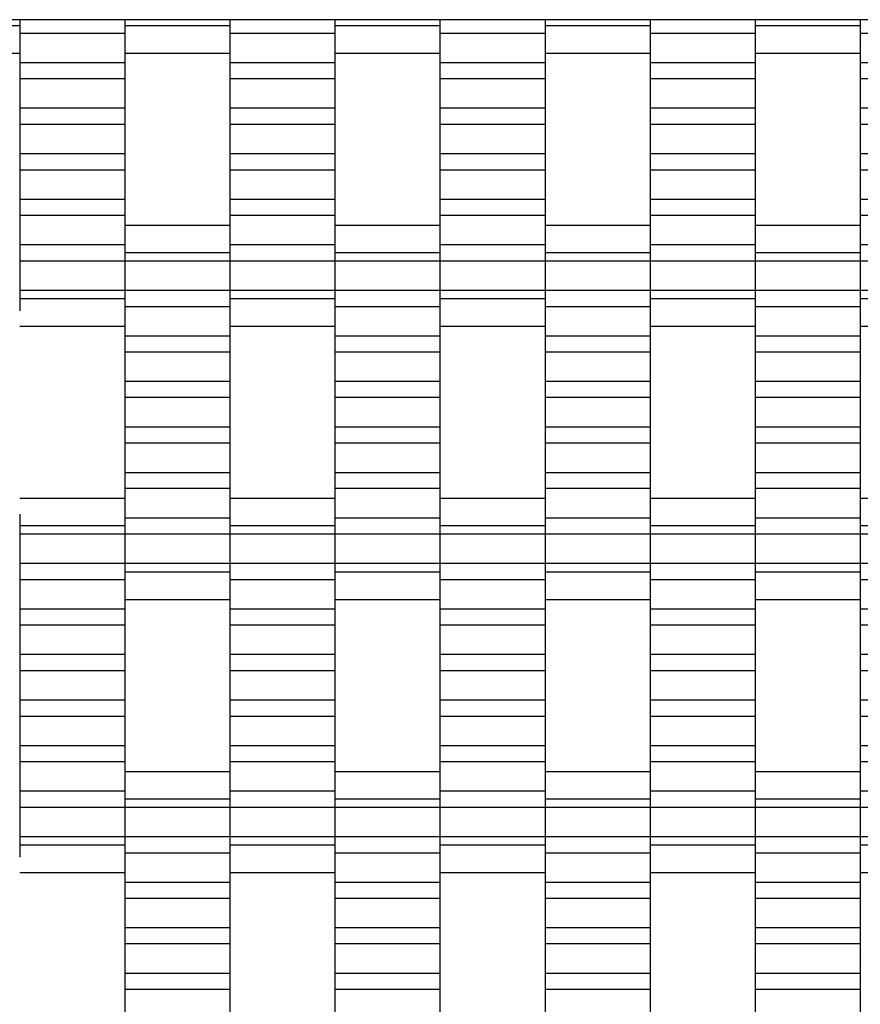
# Model space of a CAD drawing. Units: millimetres. Extents: x -2190 to 2610, y -2252 to 2548.
# Drawn here: x 743 to 943, y 814 to 1048 of the extents above; entities that cross this region are included whole.
import ezdxf

# ---------------------------------------------------------------- set-up
doc = ezdxf.new("R2010")
doc.units = ezdxf.units.MM

# ---------------------------------------------------------------- blocks, each defined once
blk = doc.blocks.new('dwg')
at = {"color": 7, "linetype": 'Continuous'}
for p, q in [((1110, 1048.5), (-690, 1048.5)), ((742.5, 1048.5), (742.5, 1045.21)), ((742.5, 1048.5), (742.5, 1047.06)), ((767.5, 1048.5), (767.5, 1047.06)), ((767.5, 1048.5), (767.5, 1045.21)), ((792.5, 1048.5), (792.5, 1045.21)), ((792.5, 1048.5), (792.5, 1047.06)), ((817.5, 1048.5), (817.5, 1047.06)), ((817.5, 1048.5), (817.5, 1045.21)), ((842.5, 1048.5), (842.5, 1045.21)), ((842.5, 1048.5), (842.5, 1047.06)), ((867.5, 1048.5), (867.5, 1047.06)), ((867.5, 1048.5), (867.5, 1045.21)), ((892.5, 1048.5), (892.5, 1045.21)), ((892.5, 1048.5), (892.5, 1047.06)), ((917.5, 1048.5), (917.5, 1047.06)), ((917.5, 1048.5), (917.5, 1045.21)), ((942.5, 1048.5), (942.5, 1045.21)), ((942.5, 1048.5), (942.5, 1047.06)), ((742.5, 1047.06), (717.5, 1047.06)), ((742.5, 1047.06), (742.5, 1044.24)), ((767.5, 1045.21), (742.5, 1045.21)), ((742.5, 1045.21), (742.5, 1038.21)), ((792.5, 1047.06), (767.5, 1047.06)), ((767.5, 1047.06), (767.5, 1044.24)), ((767.5, 1045.21), (767.5, 1038.21)), ((792.5, 1047.06), (792.5, 1044.24)), ((817.5, 1045.21), (792.5, 1045.21)), ((792.5, 1045.21), (792.5, 1038.21)), ((842.5, 1047.06), (817.5, 1047.06)), ((817.5, 1047.06), (817.5, 1044.24)), ((817.5, 1045.21), (817.5, 1038.21)), ((842.5, 1047.06), (842.5, 1044.24)), ((867.5, 1045.21), (842.5, 1045.21)), ((842.5, 1045.21), (842.5, 1038.21)), ((892.5, 1047.06), (867.5, 1047.06)), ((867.5, 1047.06), (867.5, 1044.24)), ((867.5, 1045.21), (867.5, 1038.21)), ((892.5, 1047.06), (892.5, 1044.24)), ((917.5, 1045.21), (892.5, 1045.21)), ((892.5, 1045.21), (892.5, 1038.21)), ((942.5, 1047.06), (917.5, 1047.06)), ((917.5, 1047.06), (917.5, 1044.24)), ((917.5, 1045.21), (917.5, 1038.21)), ((942.5, 1047.06), (942.5, 1044.24)), ((967.5, 1045.21), (942.5, 1045.21)), ((942.5, 1045.21), (942.5, 1038.21)), ((717.5, 1040.56), (742.5, 1040.56)), ((767.5, 1040.56), (792.5, 1040.56)), ((817.5, 1040.56), (842.5, 1040.56)), ((867.5, 1040.56), (892.5, 1040.56)), ((917.5, 1040.56), (942.5, 1040.56)), ((767.5, 1038.21), (742.5, 1038.21)), ((742.5, 1038.21), (742.5, 1034.41)), ((767.5, 1038.21), (767.5, 1034.41)), ((817.5, 1038.21), (792.5, 1038.21)), ((792.5, 1038.21), (792.5, 1034.41)), ((817.5, 1038.21), (817.5, 1034.41)), ((867.5, 1038.21), (842.5, 1038.21)), ((842.5, 1038.21), (842.5, 1034.41)), ((867.5, 1038.21), (867.5, 1034.41)), ((917.5, 1038.21), (892.5, 1038.21)), ((892.5, 1038.21), (892.5, 1034.41)), ((917.5, 1038.21), (917.5, 1034.41)), ((967.5, 1038.21), (942.5, 1038.21)), ((942.5, 1038.21), (942.5, 1034.41)), ((767.5, 1034.41), (742.5, 1034.41)), ((742.5, 1034.41), (742.5, 1027.41)), ((767.5, 1034.41), (767.5, 1027.41)), ((817.5, 1034.41), (792.5, 1034.41)), ((792.5, 1034.41), (792.5, 1027.41)), ((817.5, 1034.41), (817.5, 1027.41)), ((867.5, 1034.41), (842.5, 1034.41)), ((842.5, 1034.41), (842.5, 1027.41)), ((867.5, 1034.41), (867.5, 1027.41)), ((917.5, 1034.41), (892.5, 1034.41)), ((892.5, 1034.41), (892.5, 1027.41)), ((917.5, 1034.41), (917.5, 1027.41)), ((967.5, 1034.41), (942.5, 1034.41)), ((942.5, 1034.41), (942.5, 1027.41)), ((767.5, 1027.41), (742.5, 1027.41)), ((742.5, 1027.41), (742.5, 1023.56)), ((767.5, 1027.41), (767.5, 1023.56)), ((817.5, 1027.41), (792.5, 1027.41)), ((792.5, 1027.41), (792.5, 1023.56)), ((817.5, 1027.41), (817.5, 1023.56)), ((867.5, 1027.41), (842.5, 1027.41)), ((842.5, 1027.41), (842.5, 1023.56)), ((867.5, 1027.41), (867.5, 1023.56)), ((917.5, 1027.41), (892.5, 1027.41)), ((892.5, 1027.41), (892.5, 1023.56)), ((917.5, 1027.41), (917.5, 1023.56)), ((967.5, 1027.41), (942.5, 1027.41)), ((942.5, 1027.41), (942.5, 1023.56)), ((767.5, 1023.56), (742.5, 1023.56)), ((742.5, 1023.56), (742.5, 1016.56)), ((767.5, 1023.56), (767.5, 1016.56)), ((817.5, 1023.56), (792.5, 1023.56)), ((792.5, 1023.56), (792.5, 1016.56)), ((817.5, 1023.56), (817.5, 1016.56)), ((867.5, 1023.56), (842.5, 1023.56)), ((842.5, 1023.56), (842.5, 1016.56)), ((867.5, 1023.56), (867.5, 1016.56)), ((917.5, 1023.56), (892.5, 1023.56)), ((892.5, 1023.56), (892.5, 1016.56)), ((917.5, 1023.56), (917.5, 1016.56)), ((967.5, 1023.56), (942.5, 1023.56)), ((942.5, 1023.56), (942.5, 1016.56)), ((767.5, 1016.56), (742.5, 1016.56)), ((742.5, 1016.56), (742.5, 1012.71)), ((767.5, 1016.56), (767.5, 1012.71)), ((817.5, 1016.56), (792.5, 1016.56)), ((792.5, 1016.56), (792.5, 1012.71)), ((817.5, 1016.56), (817.5, 1012.71)), ((867.5, 1016.56), (842.5, 1016.56)), ((842.5, 1016.56), (842.5, 1012.71)), ((867.5, 1016.56), (867.5, 1012.71)), ((917.5, 1016.56), (892.5, 1016.56)), ((892.5, 1016.56), (892.5, 1012.71)), ((917.5, 1016.56), (917.5, 1012.71)), ((967.5, 1016.56), (942.5, 1016.56)), ((942.5, 1016.56), (942.5, 1012.71)), ((767.5, 1012.71), (742.5, 1012.71)), ((742.5, 1012.71), (742.5, 1005.71)), ((767.5, 1012.71), (767.5, 1005.71)), ((817.5, 1012.71), (792.5, 1012.71)), ((792.5, 1012.71), (792.5, 1005.71)), ((817.5, 1012.71), (817.5, 1005.71)), ((867.5, 1012.71), (842.5, 1012.71)), ((842.5, 1012.71), (842.5, 1005.71)), ((867.5, 1012.71), (867.5, 1005.71)), ((917.5, 1012.71), (892.5, 1012.71)), ((892.5, 1012.71), (892.5, 1005.71)), ((917.5, 1012.71), (917.5, 1005.71)), ((967.5, 1012.71), (942.5, 1012.71)), ((942.5, 1012.71), (942.5, 1005.71)), ((767.5, 1005.71), (742.5, 1005.71)), ((742.5, 1005.71), (742.5, 1001.91)), ((767.5, 1005.71), (767.5, 1001.91)), ((817.5, 1005.71), (792.5, 1005.71)), ((792.5, 1005.71), (792.5, 1001.91)), ((817.5, 1005.71), (817.5, 1001.91)), ((867.5, 1005.71), (842.5, 1005.71)), ((842.5, 1005.71), (842.5, 1001.91)), ((867.5, 1005.71), (867.5, 1001.91)), ((917.5, 1005.71), (892.5, 1005.71)), ((892.5, 1005.71), (892.5, 1001.91)), ((917.5, 1005.71), (917.5, 1001.91)), ((967.5, 1005.71), (942.5, 1005.71)), ((942.5, 1005.71), (942.5, 1001.91)), ((767.5, 1001.91), (742.5, 1001.91)), ((742.5, 1001.91), (742.5, 994.91)), ((767.5, 1001.91), (767.5, 994.91)), ((817.5, 1001.91), (792.5, 1001.91)), ((792.5, 1001.91), (792.5, 994.91)), ((817.5, 1001.91), (817.5, 994.91)), ((867.5, 1001.91), (842.5, 1001.91)), ((842.5, 1001.91), (842.5, 994.91)), ((867.5, 1001.91), (867.5, 994.91)), ((917.5, 1001.91), (892.5, 1001.91)), ((892.5, 1001.91), (892.5, 994.91)), ((917.5, 1001.91), (917.5, 994.91)), ((967.5, 1001.91), (942.5, 1001.91)), ((942.5, 1001.91), (942.5, 994.91)), ((792.5, 999.56), (767.5, 999.56)), ((842.5, 999.56), (817.5, 999.56)), ((892.5, 999.56), (867.5, 999.56)), ((942.5, 999.56), (917.5, 999.56)), ((767.5, 995.87), (767.5, 993.06)), ((792.5, 995.87), (792.5, 993.06)), ((817.5, 995.87), (817.5, 993.06)), ((842.5, 995.87), (842.5, 993.06)), ((867.5, 995.87), (867.5, 993.06)), ((892.5, 995.87), (892.5, 993.06)), ((917.5, 995.87), (917.5, 993.06)), ((942.5, 995.87), (942.5, 993.06)), ((767.5, 994.91), (742.5, 994.91)), ((742.5, 994.91), (742.5, 991.06)), ((767.5, 994.91), (767.5, 991.06)), ((817.5, 994.91), (792.5, 994.91)), ((792.5, 994.91), (792.5, 991.06)), ((817.5, 994.91), (817.5, 991.06)), ((867.5, 994.91), (842.5, 994.91)), ((842.5, 994.91), (842.5, 991.06)), ((867.5, 994.91), (867.5, 991.06)), ((917.5, 994.91), (892.5, 994.91)), ((892.5, 994.91), (892.5, 991.06)), ((917.5, 994.91), (917.5, 991.06)), ((967.5, 994.91), (942.5, 994.91)), ((942.5, 994.91), (942.5, 991.06)), ((792.5, 993.06), (767.5, 993.06)), ((767.5, 993.06), (767.5, 991.06)), ((792.5, 993.06), (792.5, 991.06)), ((842.5, 993.06), (817.5, 993.06)), ((817.5, 993.06), (817.5, 991.06)), ((842.5, 993.06), (842.5, 991.06)), ((892.5, 993.06), (867.5, 993.06)), ((867.5, 993.06), (867.5, 991.06)), ((892.5, 993.06), (892.5, 991.06)), ((942.5, 993.06), (917.5, 993.06)), ((917.5, 993.06), (917.5, 991.06)), ((942.5, 993.06), (942.5, 991.06)), ((767.5, 991.06), (742.5, 991.06)), ((742.5, 991.06), (742.5, 984.06)), ((792.5, 991.06), (767.5, 991.06)), ((767.5, 991.06), (767.5, 984.06)), ((767.5, 991.06), (767.5, 984.06)), ((817.5, 991.06), (792.5, 991.06)), ((792.5, 991.06), (792.5, 984.06)), ((792.5, 991.06), (792.5, 984.06)), ((842.5, 991.06), (817.5, 991.06)), ((817.5, 991.06), (817.5, 984.06)), ((817.5, 991.06), (817.5, 984.06)), ((867.5, 991.06), (842.5, 991.06)), ((842.5, 991.06), (842.5, 984.06)), ((842.5, 991.06), (842.5, 984.06)), ((892.5, 991.06), (867.5, 991.06)), ((867.5, 991.06), (867.5, 984.06)), ((867.5, 991.06), (867.5, 984.06)), ((917.5, 991.06), (892.5, 991.06)), ((892.5, 991.06), (892.5, 984.06)), ((892.5, 991.06), (892.5, 984.06)), ((942.5, 991.06), (917.5, 991.06)), ((917.5, 991.06), (917.5, 984.06)), ((917.5, 991.06), (917.5, 984.06)), ((967.5, 991.06), (942.5, 991.06)), ((942.5, 991.06), (942.5, 984.06)), ((942.5, 991.06), (942.5, 984.06)), ((767.5, 984.06), (742.5, 984.06)), ((742.5, 984.06), (742.5, 982.06)), ((792.5, 984.06), (767.5, 984.06)), ((767.5, 984.06), (767.5, 980.21)), ((767.5, 984.06), (767.5, 982.06)), ((817.5, 984.06), (792.5, 984.06)), ((792.5, 984.06), (792.5, 982.06)), ((792.5, 984.06), (792.5, 980.21)), ((842.5, 984.06), (817.5, 984.06)), ((817.5, 984.06), (817.5, 980.21)), ((817.5, 984.06), (817.5, 982.06)), ((867.5, 984.06), (842.5, 984.06)), ((842.5, 984.06), (842.5, 982.06)), ((842.5, 984.06), (842.5, 980.21)), ((892.5, 984.06), (867.5, 984.06)), ((867.5, 984.06), (867.5, 980.21)), ((867.5, 984.06), (867.5, 982.06)), ((917.5, 984.06), (892.5, 984.06)), ((892.5, 984.06), (892.5, 982.06)), ((892.5, 984.06), (892.5, 980.21)), ((942.5, 984.06), (917.5, 984.06)), ((917.5, 984.06), (917.5, 980.21)), ((917.5, 984.06), (917.5, 982.06)), ((967.5, 984.06), (942.5, 984.06)), ((942.5, 984.06), (942.5, 982.06)), ((942.5, 984.06), (942.5, 980.21)), ((767.5, 982.06), (742.5, 982.06)), ((742.5, 982.06), (742.5, 979.24)), ((767.5, 982.06), (767.5, 979.24)), ((817.5, 982.06), (792.5, 982.06)), ((792.5, 982.06), (792.5, 979.24)), ((817.5, 982.06), (817.5, 979.24)), ((867.5, 982.06), (842.5, 982.06)), ((842.5, 982.06), (842.5, 979.24)), ((867.5, 982.06), (867.5, 979.24)), ((917.5, 982.06), (892.5, 982.06)), ((892.5, 982.06), (892.5, 979.24)), ((917.5, 982.06), (917.5, 979.24)), ((967.5, 982.06), (942.5, 982.06)), ((942.5, 982.06), (942.5, 979.24)), ((792.5, 980.21), (767.5, 980.21)), ((767.5, 980.21), (767.5, 973.21)), ((792.5, 980.21), (792.5, 973.21)), ((842.5, 980.21), (817.5, 980.21)), ((817.5, 980.21), (817.5, 973.21)), ((842.5, 980.21), (842.5, 973.21)), ((892.5, 980.21), (867.5, 980.21)), ((867.5, 980.21), (867.5, 973.21)), ((892.5, 980.21), (892.5, 973.21)), ((942.5, 980.21), (917.5, 980.21)), ((917.5, 980.21), (917.5, 973.21)), ((942.5, 980.21), (942.5, 973.21)), ((742.5, 975.56), (767.5, 975.56)), ((792.5, 975.56), (817.5, 975.56)), ((842.5, 975.56), (867.5, 975.56)), ((892.5, 975.56), (917.5, 975.56)), ((942.5, 975.56), (967.5, 975.56)), ((792.5, 973.21), (767.5, 973.21)), ((767.5, 973.21), (767.5, 969.41)), ((792.5, 973.21), (792.5, 969.41)), ((842.5, 973.21), (817.5, 973.21)), ((817.5, 973.21), (817.5, 969.41)), ((842.5, 973.21), (842.5, 969.41)), ((892.5, 973.21), (867.5, 973.21)), ((867.5, 973.21), (867.5, 969.41)), ((892.5, 973.21), (892.5, 969.41)), ((942.5, 973.21), (917.5, 973.21)), ((917.5, 973.21), (917.5, 969.41)), ((942.5, 973.21), (942.5, 969.41)), ((792.5, 969.41), (767.5, 969.41)), ((767.5, 969.41), (767.5, 962.41)), ((792.5, 969.41), (792.5, 962.41)), ((842.5, 969.41), (817.5, 969.41)), ((817.5, 969.41), (817.5, 962.41)), ((842.5, 969.41), (842.5, 962.41)), ((892.5, 969.41), (867.5, 969.41)), ((867.5, 969.41), (867.5, 962.41)), ((892.5, 969.41), (892.5, 962.41)), ((942.5, 969.41), (917.5, 969.41)), ((917.5, 969.41), (917.5, 962.41)), ((942.5, 969.41), (942.5, 962.41)), ((792.5, 962.41), (767.5, 962.41)), ((767.5, 962.41), (767.5, 958.56)), ((792.5, 962.41), (792.5, 958.56)), ((842.5, 962.41), (817.5, 962.41)), ((817.5, 962.41), (817.5, 958.56)), ((842.5, 962.41), (842.5, 958.56)), ((892.5, 962.41), (867.5, 962.41)), ((867.5, 962.41), (867.5, 958.56)), ((892.5, 962.41), (892.5, 958.56)), ((942.5, 962.41), (917.5, 962.41)), ((917.5, 962.41), (917.5, 958.56)), ((942.5, 962.41), (942.5, 958.56)), ((792.5, 958.56), (767.5, 958.56)), ((767.5, 958.56), (767.5, 951.56)), ((792.5, 958.56), (792.5, 951.56)), ((842.5, 958.56), (817.5, 958.56)), ((817.5, 958.56), (817.5, 951.56)), ((842.5, 958.56), (842.5, 951.56)), ((892.5, 958.56), (867.5, 958.56)), ((867.5, 958.56), (867.5, 951.56)), ((892.5, 958.56), (892.5, 951.56)), ((942.5, 958.56), (917.5, 958.56)), ((917.5, 958.56), (917.5, 951.56)), ((942.5, 958.56), (942.5, 951.56)), ((792.5, 951.56), (767.5, 951.56)), ((767.5, 951.56), (767.5, 947.71)), ((792.5, 951.56), (792.5, 947.71)), ((842.5, 951.56), (817.5, 951.56)), ((817.5, 951.56), (817.5, 947.71)), ((842.5, 951.56), (842.5, 947.71)), ((892.5, 951.56), (867.5, 951.56)), ((867.5, 951.56), (867.5, 947.71)), ((892.5, 951.56), (892.5, 947.71)), ((942.5, 951.56), (917.5, 951.56)), ((917.5, 951.56), (917.5, 947.71)), ((942.5, 951.56), (942.5, 947.71)), ((792.5, 947.71), (767.5, 947.71)), ((767.5, 947.71), (767.5, 940.71)), ((792.5, 947.71), (792.5, 940.71)), ((842.5, 947.71), (817.5, 947.71)), ((817.5, 947.71), (817.5, 940.71)), ((842.5, 947.71), (842.5, 940.71)), ((892.5, 947.71), (867.5, 947.71)), ((867.5, 947.71), (867.5, 940.71)), ((892.5, 947.71), (892.5, 940.71)), ((942.5, 947.71), (917.5, 947.71)), ((917.5, 947.71), (917.5, 940.71)), ((942.5, 947.71), (942.5, 940.71)), ((792.5, 940.71), (767.5, 940.71)), ((767.5, 940.71), (767.5, 936.91)), ((792.5, 940.71), (792.5, 936.91)), ((842.5, 940.71), (817.5, 940.71)), ((817.5, 940.71), (817.5, 936.91)), ((842.5, 940.71), (842.5, 936.91)), ((892.5, 940.71), (867.5, 940.71)), ((867.5, 940.71), (867.5, 936.91)), ((892.5, 940.71), (892.5, 936.91)), ((942.5, 940.71), (917.5, 940.71)), ((917.5, 940.71), (917.5, 936.91)), ((942.5, 940.71), (942.5, 936.91)), ((792.5, 936.91), (767.5, 936.91)), ((767.5, 936.91), (767.5, 929.91)), ((792.5, 936.91), (792.5, 929.91)), ((842.5, 936.91), (817.5, 936.91)), ((817.5, 936.91), (817.5, 929.91)), ((842.5, 936.91), (842.5, 929.91)), ((892.5, 936.91), (867.5, 936.91)), ((867.5, 936.91), (867.5, 929.91)), ((892.5, 936.91), (892.5, 929.91)), ((942.5, 936.91), (917.5, 936.91)), ((917.5, 936.91), (917.5, 929.91)), ((942.5, 936.91), (942.5, 929.91)), ((767.5, 934.56), (742.5, 934.56)), ((817.5, 934.56), (792.5, 934.56)), ((867.5, 934.56), (842.5, 934.56)), ((917.5, 934.56), (892.5, 934.56)), ((967.5, 934.56), (942.5, 934.56)), ((742.5, 930.87), (742.5, 928.06)), ((767.5, 930.87), (767.5, 928.06)), ((792.5, 930.87), (792.5, 928.06)), ((817.5, 930.87), (817.5, 928.06)), ((842.5, 930.87), (842.5, 928.06)), ((867.5, 930.87), (867.5, 928.06)), ((892.5, 930.87), (892.5, 928.06)), ((917.5, 930.87), (917.5, 928.06)), ((942.5, 930.87), (942.5, 928.06)), ((767.5, 928.06), (742.5, 928.06)), ((742.5, 928.06), (742.5, 926.06)), ((792.5, 929.91), (767.5, 929.91)), ((767.5, 929.91), (767.5, 926.06)), ((767.5, 928.06), (767.5, 926.06)), ((792.5, 929.91), (792.5, 926.06)), ((817.5, 928.06), (792.5, 928.06)), ((792.5, 928.06), (792.5, 926.06)), ((842.5, 929.91), (817.5, 929.91)), ((817.5, 929.91), (817.5, 926.06)), ((817.5, 928.06), (817.5, 926.06)), ((842.5, 929.91), (842.5, 926.06)), ((867.5, 928.06), (842.5, 928.06)), ((842.5, 928.06), (842.5, 926.06)), ((892.5, 929.91), (867.5, 929.91)), ((867.5, 929.91), (867.5, 926.06)), ((867.5, 928.06), (867.5, 926.06)), ((892.5, 929.91), (892.5, 926.06)), ((917.5, 928.06), (892.5, 928.06)), ((892.5, 928.06), (892.5, 926.06)), ((942.5, 929.91), (917.5, 929.91)), ((917.5, 929.91), (917.5, 926.06)), ((917.5, 928.06), (917.5, 926.06)), ((942.5, 929.91), (942.5, 926.06)), ((967.5, 928.06), (942.5, 928.06)), ((942.5, 928.06), (942.5, 926.06)), ((767.5, 926.06), (742.5, 926.06)), ((742.5, 926.06), (742.5, 919.06)), ((792.5, 926.06), (767.5, 926.06)), ((767.5, 926.06), (767.5, 919.06)), ((767.5, 926.06), (767.5, 919.06)), ((817.5, 926.06), (792.5, 926.06)), ((792.5, 926.06), (792.5, 919.06)), ((792.5, 926.06), (792.5, 919.06)), ((842.5, 926.06), (817.5, 926.06)), ((817.5, 926.06), (817.5, 919.06)), ((817.5, 926.06), (817.5, 919.06)), ((867.5, 926.06), (842.5, 926.06)), ((842.5, 926.06), (842.5, 919.06)), ((842.5, 926.06), (842.5, 919.06)), ((892.5, 926.06), (867.5, 926.06)), ((867.5, 926.06), (867.5, 919.06)), ((867.5, 926.06), (867.5, 919.06)), ((917.5, 926.06), (892.5, 926.06)), ((892.5, 926.06), (892.5, 919.06)), ((892.5, 926.06), (892.5, 919.06)), ((942.5, 926.06), (917.5, 926.06)), ((917.5, 926.06), (917.5, 919.06)), ((917.5, 926.06), (917.5, 919.06)), ((967.5, 926.06), (942.5, 926.06)), ((942.5, 926.06), (942.5, 919.06)), ((942.5, 926.06), (942.5, 919.06)), ((767.5, 919.06), (742.5, 919.06)), ((742.5, 919.06), (742.5, 915.21)), ((792.5, 919.06), (767.5, 919.06)), ((767.5, 919.06), (767.5, 917.06)), ((767.5, 919.06), (767.5, 915.21)), ((817.5, 919.06), (792.5, 919.06)), ((792.5, 919.06), (792.5, 915.21)), ((792.5, 919.06), (792.5, 917.06)), ((842.5, 919.06), (817.5, 919.06)), ((817.5, 919.06), (817.5, 917.06)), ((817.5, 919.06), (817.5, 915.21)), ((867.5, 919.06), (842.5, 919.06)), ((842.5, 919.06), (842.5, 915.21)), ((842.5, 919.06), (842.5, 917.06)), ((892.5, 919.06), (867.5, 919.06)), ((867.5, 919.06), (867.5, 917.06)), ((867.5, 919.06), (867.5, 915.21)), ((917.5, 919.06), (892.5, 919.06)), ((892.5, 919.06), (892.5, 915.21)), ((892.5, 919.06), (892.5, 917.06)), ((942.5, 919.06), (917.5, 919.06)), ((917.5, 919.06), (917.5, 917.06)), ((917.5, 919.06), (917.5, 915.21)), ((967.5, 919.06), (942.5, 919.06)), ((942.5, 919.06), (942.5, 915.21)), ((942.5, 919.06), (942.5, 917.06)), ((792.5, 917.06), (767.5, 917.06)), ((767.5, 917.06), (767.5, 914.24)), ((792.5, 917.06), (792.5, 914.24)), ((842.5, 917.06), (817.5, 917.06)), ((817.5, 917.06), (817.5, 914.24)), ((842.5, 917.06), (842.5, 914.24)), ((892.5, 917.06), (867.5, 917.06)), ((867.5, 917.06), (867.5, 914.24)), ((892.5, 917.06), (892.5, 914.24)), ((942.5, 917.06), (917.5, 917.06)), ((917.5, 917.06), (917.5, 914.24)), ((942.5, 917.06), (942.5, 914.24)), ((767.5, 915.21), (742.5, 915.21)), ((742.5, 915.21), (742.5, 908.21)), ((767.5, 915.21), (767.5, 908.21)), ((817.5, 915.21), (792.5, 915.21)), ((792.5, 915.21), (792.5, 908.21)), ((817.5, 915.21), (817.5, 908.21)), ((867.5, 915.21), (842.5, 915.21)), ((842.5, 915.21), (842.5, 908.21)), ((867.5, 915.21), (867.5, 908.21)), ((917.5, 915.21), (892.5, 915.21)), ((892.5, 915.21), (892.5, 908.21)), ((917.5, 915.21), (917.5, 908.21)), ((967.5, 915.21), (942.5, 915.21)), ((942.5, 915.21), (942.5, 908.21)), ((767.5, 910.56), (792.5, 910.56)), ((817.5, 910.56), (842.5, 910.56)), ((867.5, 910.56), (892.5, 910.56)), ((917.5, 910.56), (942.5, 910.56)), ((767.5, 908.21), (742.5, 908.21)), ((742.5, 908.21), (742.5, 904.41)), ((767.5, 908.21), (767.5, 904.41)), ((817.5, 908.21), (792.5, 908.21)), ((792.5, 908.21), (792.5, 904.41)), ((817.5, 908.21), (817.5, 904.41)), ((867.5, 908.21), (842.5, 908.21)), ((842.5, 908.21), (842.5, 904.41)), ((867.5, 908.21), (867.5, 904.41)), ((917.5, 908.21), (892.5, 908.21)), ((892.5, 908.21), (892.5, 904.41)), ((917.5, 908.21), (917.5, 904.41)), ((967.5, 908.21), (942.5, 908.21)), ((942.5, 908.21), (942.5, 904.41)), ((767.5, 904.41), (742.5, 904.41)), ((742.5, 904.41), (742.5, 897.41)), ((767.5, 904.41), (767.5, 897.41)), ((817.5, 904.41), (792.5, 904.41)), ((792.5, 904.41), (792.5, 897.41)), ((817.5, 904.41), (817.5, 897.41)), ((867.5, 904.41), (842.5, 904.41)), ((842.5, 904.41), (842.5, 897.41)), ((867.5, 904.41), (867.5, 897.41)), ((917.5, 904.41), (892.5, 904.41)), ((892.5, 904.41), (892.5, 897.41)), ((917.5, 904.41), (917.5, 897.41)), ((967.5, 904.41), (942.5, 904.41)), ((942.5, 904.41), (942.5, 897.41)), ((767.5, 897.41), (742.5, 897.41)), ((742.5, 897.41), (742.5, 893.56)), ((767.5, 897.41), (767.5, 893.56)), ((817.5, 897.41), (792.5, 897.41)), ((792.5, 897.41), (792.5, 893.56)), ((817.5, 897.41), (817.5, 893.56)), ((867.5, 897.41), (842.5, 897.41)), ((842.5, 897.41), (842.5, 893.56)), ((867.5, 897.41), (867.5, 893.56)), ((917.5, 897.41), (892.5, 897.41)), ((892.5, 897.41), (892.5, 893.56)), ((917.5, 897.41), (917.5, 893.56)), ((967.5, 897.41), (942.5, 897.41)), ((942.5, 897.41), (942.5, 893.56)), ((767.5, 893.56), (742.5, 893.56)), ((742.5, 893.56), (742.5, 886.56)), ((767.5, 893.56), (767.5, 886.56)), ((817.5, 893.56), (792.5, 893.56)), ((792.5, 893.56), (792.5, 886.56)), ((817.5, 893.56), (817.5, 886.56)), ((867.5, 893.56), (842.5, 893.56)), ((842.5, 893.56), (842.5, 886.56)), ((867.5, 893.56), (867.5, 886.56)), ((917.5, 893.56), (892.5, 893.56)), ((892.5, 893.56), (892.5, 886.56)), ((917.5, 893.56), (917.5, 886.56)), ((967.5, 893.56), (942.5, 893.56)), ((942.5, 893.56), (942.5, 886.56)), ((767.5, 886.56), (742.5, 886.56)), ((742.5, 886.56), (742.5, 882.71)), ((767.5, 886.56), (767.5, 882.71)), ((817.5, 886.56), (792.5, 886.56)), ((792.5, 886.56), (792.5, 882.71)), ((817.5, 886.56), (817.5, 882.71)), ((867.5, 886.56), (842.5, 886.56)), ((842.5, 886.56), (842.5, 882.71)), ((867.5, 886.56), (867.5, 882.71)), ((917.5, 886.56), (892.5, 886.56)), ((892.5, 886.56), (892.5, 882.71)), ((917.5, 886.56), (917.5, 882.71)), ((967.5, 886.56), (942.5, 886.56)), ((942.5, 886.56), (942.5, 882.71)), ((767.5, 882.71), (742.5, 882.71)), ((742.5, 882.71), (742.5, 875.71)), ((767.5, 882.71), (767.5, 875.71)), ((817.5, 882.71), (792.5, 882.71)), ((792.5, 882.71), (792.5, 875.71)), ((817.5, 882.71), (817.5, 875.71)), ((867.5, 882.71), (842.5, 882.71)), ((842.5, 882.71), (842.5, 875.71)), ((867.5, 882.71), (867.5, 875.71)), ((917.5, 882.71), (892.5, 882.71)), ((892.5, 882.71), (892.5, 875.71)), ((917.5, 882.71), (917.5, 875.71)), ((967.5, 882.71), (942.5, 882.71)), ((942.5, 882.71), (942.5, 875.71)), ((767.5, 875.71), (742.5, 875.71)), ((742.5, 875.71), (742.5, 871.91)), ((767.5, 875.71), (767.5, 871.91)), ((817.5, 875.71), (792.5, 875.71)), ((792.5, 875.71), (792.5, 871.91)), ((817.5, 875.71), (817.5, 871.91)), ((867.5, 875.71), (842.5, 875.71)), ((842.5, 875.71), (842.5, 871.91)), ((867.5, 875.71), (867.5, 871.91)), ((917.5, 875.71), (892.5, 875.71)), ((892.5, 875.71), (892.5, 871.91)), ((917.5, 875.71), (917.5, 871.91)), ((967.5, 875.71), (942.5, 875.71)), ((942.5, 875.71), (942.5, 871.91)), ((767.5, 871.91), (742.5, 871.91)), ((742.5, 871.91), (742.5, 864.91)), ((767.5, 871.91), (767.5, 864.91)), ((817.5, 871.91), (792.5, 871.91)), ((792.5, 871.91), (792.5, 864.91)), ((817.5, 871.91), (817.5, 864.91)), ((867.5, 871.91), (842.5, 871.91)), ((842.5, 871.91), (842.5, 864.91)), ((867.5, 871.91), (867.5, 864.91)), ((917.5, 871.91), (892.5, 871.91)), ((892.5, 871.91), (892.5, 864.91)), ((917.5, 871.91), (917.5, 864.91)), ((967.5, 871.91), (942.5, 871.91)), ((942.5, 871.91), (942.5, 864.91)), ((792.5, 869.56), (767.5, 869.56)), ((842.5, 869.56), (817.5, 869.56)), ((892.5, 869.56), (867.5, 869.56)), ((942.5, 869.56), (917.5, 869.56)), ((767.5, 864.91), (742.5, 864.91)), ((742.5, 864.91), (742.5, 861.06)), ((767.5, 865.87), (767.5, 863.06)), ((767.5, 864.91), (767.5, 861.06)), ((792.5, 865.87), (792.5, 863.06)), ((817.5, 864.91), (792.5, 864.91)), ((792.5, 864.91), (792.5, 861.06)), ((817.5, 865.87), (817.5, 863.06)), ((817.5, 864.91), (817.5, 861.06)), ((842.5, 865.87), (842.5, 863.06)), ((867.5, 864.91), (842.5, 864.91)), ((842.5, 864.91), (842.5, 861.06)), ((867.5, 865.87), (867.5, 863.06)), ((867.5, 864.91), (867.5, 861.06)), ((892.5, 865.87), (892.5, 863.06)), ((917.5, 864.91), (892.5, 864.91)), ((892.5, 864.91), (892.5, 861.06)), ((917.5, 865.87), (917.5, 863.06)), ((917.5, 864.91), (917.5, 861.06)), ((942.5, 865.87), (942.5, 863.06)), ((967.5, 864.91), (942.5, 864.91)), ((942.5, 864.91), (942.5, 861.06)), ((792.5, 863.06), (767.5, 863.06)), ((767.5, 863.06), (767.5, 861.06)), ((792.5, 863.06), (792.5, 861.06)), ((842.5, 863.06), (817.5, 863.06)), ((817.5, 863.06), (817.5, 861.06)), ((842.5, 863.06), (842.5, 861.06)), ((892.5, 863.06), (867.5, 863.06)), ((867.5, 863.06), (867.5, 861.06)), ((892.5, 863.06), (892.5, 861.06)), ((942.5, 863.06), (917.5, 863.06)), ((917.5, 863.06), (917.5, 861.06)), ((942.5, 863.06), (942.5, 861.06)), ((767.5, 861.06), (742.5, 861.06)), ((742.5, 861.06), (742.5, 854.06)), ((792.5, 861.06), (767.5, 861.06)), ((767.5, 861.06), (767.5, 854.06)), ((767.5, 861.06), (767.5, 854.06)), ((817.5, 861.06), (792.5, 861.06)), ((792.5, 861.06), (792.5, 854.06)), ((792.5, 861.06), (792.5, 854.06)), ((842.5, 861.06), (817.5, 861.06)), ((817.5, 861.06), (817.5, 854.06)), ((817.5, 861.06), (817.5, 854.06)), ((867.5, 861.06), (842.5, 861.06)), ((842.5, 861.06), (842.5, 854.06)), ((842.5, 861.06), (842.5, 854.06)), ((892.5, 861.06), (867.5, 861.06)), ((867.5, 861.06), (867.5, 854.06)), ((867.5, 861.06), (867.5, 854.06)), ((917.5, 861.06), (892.5, 861.06)), ((892.5, 861.06), (892.5, 854.06)), ((892.5, 861.06), (892.5, 854.06)), ((942.5, 861.06), (917.5, 861.06)), ((917.5, 861.06), (917.5, 854.06)), ((917.5, 861.06), (917.5, 854.06)), ((967.5, 861.06), (942.5, 861.06)), ((942.5, 861.06), (942.5, 854.06)), ((942.5, 861.06), (942.5, 854.06)), ((767.5, 854.06), (742.5, 854.06)), ((742.5, 854.06), (742.5, 852.06)), ((792.5, 854.06), (767.5, 854.06)), ((767.5, 854.06), (767.5, 850.21)), ((767.5, 854.06), (767.5, 852.06)), ((817.5, 854.06), (792.5, 854.06)), ((792.5, 854.06), (792.5, 852.06)), ((792.5, 854.06), (792.5, 850.21)), ((842.5, 854.06), (817.5, 854.06)), ((817.5, 854.06), (817.5, 850.21)), ((817.5, 854.06), (817.5, 852.06)), ((867.5, 854.06), (842.5, 854.06)), ((842.5, 854.06), (842.5, 852.06)), ((842.5, 854.06), (842.5, 850.21)), ((892.5, 854.06), (867.5, 854.06)), ((867.5, 854.06), (867.5, 850.21)), ((867.5, 854.06), (867.5, 852.06)), ((917.5, 854.06), (892.5, 854.06)), ((892.5, 854.06), (892.5, 852.06)), ((892.5, 854.06), (892.5, 850.21)), ((942.5, 854.06), (917.5, 854.06)), ((917.5, 854.06), (917.5, 850.21)), ((917.5, 854.06), (917.5, 852.06)), ((967.5, 854.06), (942.5, 854.06)), ((942.5, 854.06), (942.5, 852.06)), ((942.5, 854.06), (942.5, 850.21)), ((767.5, 852.06), (742.5, 852.06)), ((742.5, 852.06), (742.5, 849.24)), ((767.5, 852.06), (767.5, 849.24)), ((817.5, 852.06), (792.5, 852.06)), ((792.5, 852.06), (792.5, 849.24)), ((817.5, 852.06), (817.5, 849.24)), ((867.5, 852.06), (842.5, 852.06)), ((842.5, 852.06), (842.5, 849.24)), ((867.5, 852.06), (867.5, 849.24)), ((917.5, 852.06), (892.5, 852.06)), ((892.5, 852.06), (892.5, 849.24)), ((917.5, 852.06), (917.5, 849.24)), ((967.5, 852.06), (942.5, 852.06)), ((942.5, 852.06), (942.5, 849.24)), ((792.5, 850.21), (767.5, 850.21)), ((767.5, 850.21), (767.5, 843.21)), ((792.5, 850.21), (792.5, 843.21)), ((842.5, 850.21), (817.5, 850.21)), ((817.5, 850.21), (817.5, 843.21)), ((842.5, 850.21), (842.5, 843.21)), ((892.5, 850.21), (867.5, 850.21)), ((867.5, 850.21), (867.5, 843.21)), ((892.5, 850.21), (892.5, 843.21)), ((942.5, 850.21), (917.5, 850.21)), ((917.5, 850.21), (917.5, 843.21)), ((942.5, 850.21), (942.5, 843.21)), ((742.5, 845.56), (767.5, 845.56)), ((792.5, 845.56), (817.5, 845.56)), ((842.5, 845.56), (867.5, 845.56)), ((892.5, 845.56), (917.5, 845.56)), ((942.5, 845.56), (967.5, 845.56)), ((792.5, 843.21), (767.5, 843.21)), ((767.5, 843.21), (767.5, 839.41)), ((792.5, 843.21), (792.5, 839.41)), ((842.5, 843.21), (817.5, 843.21)), ((817.5, 843.21), (817.5, 839.41)), ((842.5, 843.21), (842.5, 839.41)), ((892.5, 843.21), (867.5, 843.21)), ((867.5, 843.21), (867.5, 839.41)), ((892.5, 843.21), (892.5, 839.41)), ((942.5, 843.21), (917.5, 843.21)), ((917.5, 843.21), (917.5, 839.41)), ((942.5, 843.21), (942.5, 839.41)), ((792.5, 839.41), (767.5, 839.41)), ((767.5, 839.41), (767.5, 832.41)), ((792.5, 839.41), (792.5, 832.41)), ((842.5, 839.41), (817.5, 839.41)), ((817.5, 839.41), (817.5, 832.41)), ((842.5, 839.41), (842.5, 832.41)), ((892.5, 839.41), (867.5, 839.41)), ((867.5, 839.41), (867.5, 832.41)), ((892.5, 839.41), (892.5, 832.41)), ((942.5, 839.41), (917.5, 839.41)), ((917.5, 839.41), (917.5, 832.41)), ((942.5, 839.41), (942.5, 832.41)), ((792.5, 832.41), (767.5, 832.41)), ((767.5, 832.41), (767.5, 828.56)), ((792.5, 832.41), (792.5, 828.56)), ((842.5, 832.41), (817.5, 832.41)), ((817.5, 832.41), (817.5, 828.56)), ((842.5, 832.41), (842.5, 828.56)), ((892.5, 832.41), (867.5, 832.41)), ((867.5, 832.41), (867.5, 828.56)), ((892.5, 832.41), (892.5, 828.56)), ((942.5, 832.41), (917.5, 832.41)), ((917.5, 832.41), (917.5, 828.56)), ((942.5, 832.41), (942.5, 828.56)), ((792.5, 828.56), (767.5, 828.56)), ((767.5, 828.56), (767.5, 821.56)), ((792.5, 828.56), (792.5, 821.56)), ((842.5, 828.56), (817.5, 828.56)), ((817.5, 828.56), (817.5, 821.56)), ((842.5, 828.56), (842.5, 821.56)), ((892.5, 828.56), (867.5, 828.56)), ((867.5, 828.56), (867.5, 821.56)), ((892.5, 828.56), (892.5, 821.56)), ((942.5, 828.56), (917.5, 828.56)), ((917.5, 828.56), (917.5, 821.56)), ((942.5, 828.56), (942.5, 821.56)), ((792.5, 821.56), (767.5, 821.56)), ((767.5, 821.56), (767.5, 817.71)), ((792.5, 821.56), (792.5, 817.71)), ((842.5, 821.56), (817.5, 821.56)), ((817.5, 821.56), (817.5, 817.71)), ((842.5, 821.56), (842.5, 817.71)), ((892.5, 821.56), (867.5, 821.56)), ((867.5, 821.56), (867.5, 817.71)), ((892.5, 821.56), (892.5, 817.71)), ((942.5, 821.56), (917.5, 821.56)), ((917.5, 821.56), (917.5, 817.71)), ((942.5, 821.56), (942.5, 817.71)), ((792.5, 817.71), (767.5, 817.71)), ((767.5, 817.71), (767.5, 810.71)), ((792.5, 817.71), (792.5, 810.71)), ((842.5, 817.71), (817.5, 817.71)), ((817.5, 817.71), (817.5, 810.71)), ((842.5, 817.71), (842.5, 810.71)), ((892.5, 817.71), (867.5, 817.71)), ((867.5, 817.71), (867.5, 810.71)), ((892.5, 817.71), (892.5, 810.71)), ((942.5, 817.71), (917.5, 817.71)), ((917.5, 817.71), (917.5, 810.71)), ((942.5, 817.71), (942.5, 810.71))]:
    blk.add_line(p, q, dxfattribs=at)

msp = doc.modelspace()

# ---------------------------------------------------------------- block references
msp.add_blockref('dwg', (0, 0))

doc.saveas('drawing.dxf')
